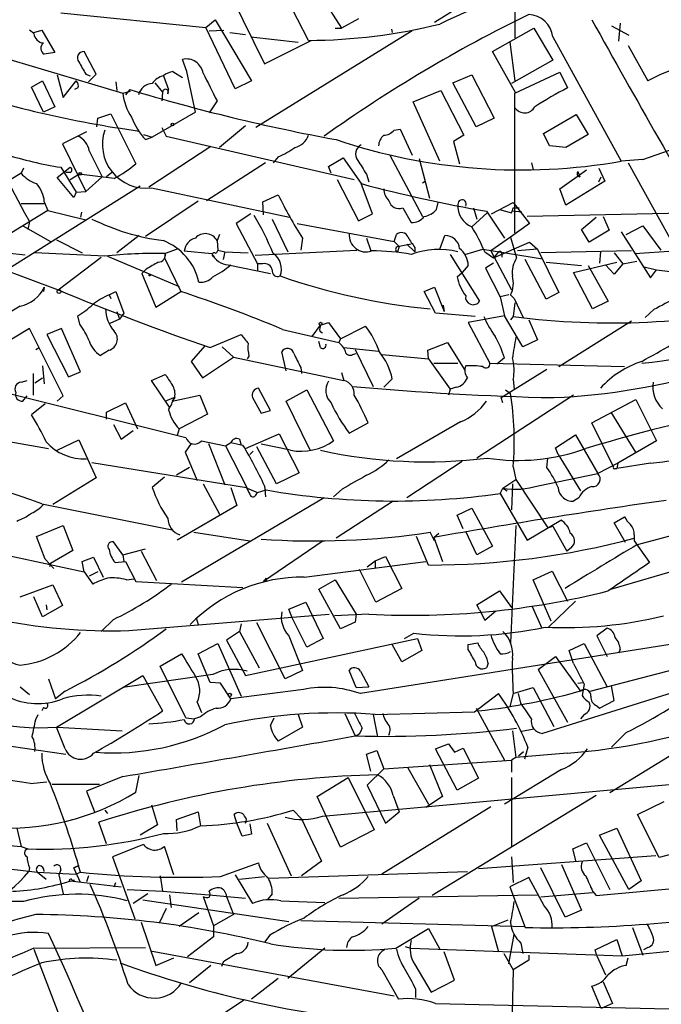
# Model space of a CAD drawing. Extents: x -482 to 377084, y 1345 to 378911.
# Drawn here: x 627 to 690, y 2635 to 2731 of the extents above; entities that cross this region are included whole.
import ezdxf

# ---------------------------------------------------------------- set-up
doc = ezdxf.new("R2010")
doc.units = 0
doc.header["$MEASUREMENT"] = 0
doc.layers.add('MAIN', color=5, linetype='CONTINUOUS')

msp = doc.modelspace()

# ---------------------------------------------------------------- linework, layer by layer
at = {"layer": 'MAIN'}
for p, q in [((675.894, 2744.3131), (675.9787, 2729.4965)), ((668.1047, 2731.0205), (675.64, 2735.7618)), ((647.8693, 2734.1531), (651.4253, 2726.9565)), ((656.6747, 2734.0685), (658.9607, 2730.4278)), ((655.7433, 2729.2425), (653.3727, 2733.8991)), ((631.444, 2731.9518), (645.668, 2730.5125)), ((645.668, 2730.5125), (646.5993, 2731.2745)), ((646.5993, 2731.2745), (650.1553, 2725.2631)), ((660.654, 2731.3591), (658.9607, 2730.4278)), ((628.8193, 2729.9198), (628.396, 2730.2585)), ((628.8193, 2730.0045), (629.5813, 2730.2585)), ((629.5813, 2730.2585), (630.8513, 2728.0571)), ((648.5467, 2724.5011), (645.668, 2730.5125)), ((646.0067, 2730.1738), (647.446, 2730.2585)), ((665.9033, 2730.1738), (650.5787, 2720.6911)), ((658.368, 2730.4278), (658.9607, 2730.4278)), ((663.8713, 2730.3431), (663.956, 2730.0045)), ((673.7773, 2728.1418), (677.8413, 2730.4278)), ((677.8413, 2730.4278), (679.704, 2727.2951)), ((685.4613, 2730.6818), (687.1547, 2729.7505)), ((686.308, 2730.9358), (686.1387, 2729.1578)), ((648.0387, 2730.0045), (649.5627, 2729.8351)), ((650.0707, 2729.5811), (654.7273, 2729.0731)), ((651.4253, 2726.9565), (655.9973, 2729.2425)), ((679.704, 2729.5811), (686.3927, 2717.3891)), ((621.1993, 2728.9038), (637.54, 2724.0778)), ((634.9153, 2725.9405), (633.73, 2728.1418)), ((676.0633, 2724.0778), (673.7773, 2728.1418)), ((675.4707, 2729.0731), (675.9787, 2725.2631)), ((687.07, 2728.7345), (689.0173, 2725.2631)), ((630.8513, 2728.0571), (629.8353, 2727.8878)), ((643.8053, 2726.1945), (643.382, 2727.3798)), ((679.704, 2727.2951), (675.64, 2725.0091)), ((642.4507, 2726.1945), (643.382, 2725.6018)), ((644.652, 2722.2151), (643.8053, 2726.1945)), ((628.5653, 2724.6705), (629.666, 2725.2631)), ((629.666, 2725.2631), (630.8513, 2722.7231)), ((631.1053, 2725.8558), (631.698, 2723.6545)), ((631.698, 2723.6545), (632.968, 2725.2631)), ((633.8993, 2725.9405), (634.3227, 2725.7711)), ((634.1533, 2725.1785), (634.9153, 2725.9405)), ((641.5193, 2725.7711), (642.0273, 2724.4165)), ((650.1553, 2725.2631), (648.5467, 2724.5011)), ((669.8827, 2725.0938), (671.7453, 2725.8558)), ((671.7453, 2725.8558), (673.9467, 2721.6225)), ((675.9787, 2724.0778), (680.3813, 2726.1098)), ((680.3813, 2726.1098), (681.1433, 2724.5858)), ((629.7507, 2722.2151), (628.5653, 2724.6705)), ((633.1373, 2724.5858), (632.7987, 2724.4165)), ((636.8627, 2725.1785), (636.9473, 2724.3318)), ((638.2173, 2724.4165), (637.794, 2723.9085)), ((640.6727, 2725.0938), (641.4347, 2724.1625)), ((641.9427, 2723.9931), (642.0273, 2724.4165)), ((665.988, 2723.2311), (668.6973, 2724.3318)), ((668.6973, 2724.3318), (670.9833, 2719.9291)), ((672.1687, 2720.7758), (669.8827, 2725.0938)), ((637.54, 2724.0778), (638.302, 2724.2471)), ((641.4347, 2724.1625), (641.35, 2723.3158)), ((641.4347, 2724.1625), (641.35, 2723.3158)), ((646.7687, 2723.3158), (646.0067, 2722.1305)), ((675.9787, 2710.3618), (675.9787, 2724.0778)), ((630.8513, 2722.7231), (629.7507, 2722.2151)), ((668.6127, 2717.3891), (665.988, 2723.2311)), ((635, 2720.7758), (635.0847, 2721.6225)), ((635.0847, 2721.6225), (636.3547, 2722.0458)), ((636.3547, 2722.0458), (638.81, 2717.1351)), ((644.652, 2722.2151), (640.4187, 2719.7598)), ((673.9467, 2721.6225), (672.1687, 2720.7758)), ((678.7727, 2720.0985), (681.99, 2721.9611)), ((681.99, 2721.9611), (683.1753, 2720.0138)), ((641.35, 2720.6911), (641.7733, 2719.8445)), ((649.5627, 2720.8605), (647.0227, 2718.7438)), ((664.1253, 2720.4371), (664.718, 2720.5218)), ((664.718, 2720.5218), (665.9033, 2717.9818)), ((633.984, 2720.2678), (631.6133, 2719.0825)), ((639.572, 2720.0138), (640.4187, 2719.7598)), ((639.7413, 2719.5058), (640.4187, 2719.7598)), ((641.7733, 2719.8445), (660.2307, 2715.6111)), ((670.9833, 2719.9291), (669.9673, 2719.3365)), ((679.3653, 2718.9131), (678.7727, 2720.0985)), ((683.1753, 2720.0138), (680.974, 2718.7438)), ((631.6133, 2719.0825), (633.8993, 2714.4258)), ((646.176, 2718.8285), (640.08, 2714.8491)), ((669.9673, 2719.3365), (670.56, 2717.1351)), ((680.974, 2718.7438), (679.3653, 2718.9131)), ((634.238, 2718.4051), (635.508, 2715.8651)), ((652.78, 2717.8125), (652.272, 2717.2198)), ((657.6907, 2716.8811), (659.13, 2717.7278)), ((659.13, 2717.7278), (660.908, 2715.1878)), ((663.702, 2717.9818), (666.9193, 2711.9705)), ((666.5807, 2717.6431), (667.5967, 2713.7485)), ((688.5093, 2717.5585), (686.3927, 2717.3891)), ((627.8033, 2716.7118), (627.5493, 2716.2038)), ((631.1053, 2715.7805), (632.3753, 2716.7965)), ((631.444, 2716.7965), (632.968, 2714.3411)), ((651.51, 2717.2198), (645.7527, 2713.4945)), ((657.9447, 2716.2038), (657.6907, 2716.8811)), ((677.5873, 2717.2198), (677.7567, 2716.5425)), ((680.3813, 2714.6798), (683.006, 2716.5425)), ((684.1913, 2716.7118), (684.784, 2715.4418)), ((687.07, 2717.2198), (693.3353, 2705.8745)), ((627.5493, 2716.2038), (621.3687, 2712.3938)), ((632.714, 2713.8331), (631.1053, 2715.7805)), ((632.3753, 2716.2885), (631.952, 2716.2885)), ((632.3753, 2715.6111), (633.222, 2716.1191)), ((636.6933, 2715.6958), (633.222, 2716.1191)), ((635.508, 2715.8651), (633.8993, 2714.4258)), ((636.4393, 2716.2885), (635.9313, 2715.8651)), ((658.5373, 2715.6111), (660.654, 2711.5471)), ((661.416, 2716.1191), (661.67, 2715.3571)), ((682.1593, 2716.3731), (682.3287, 2715.8651)), ((684.1913, 2715.3571), (684.4453, 2715.8651)), ((639.2333, 2714.9338), (625.7713, 2706.4671)), ((626.2793, 2715.3571), (627.888, 2712.3091)), ((640.334, 2714.7645), (653.8807, 2711.8858)), ((662.0087, 2712.2245), (660.908, 2715.1878)), ((666.9193, 2715.2725), (667.1733, 2715.4418)), ((680.974, 2713.0711), (680.3813, 2714.6798)), ((684.784, 2715.4418), (680.974, 2713.0711)), ((632.968, 2714.3411), (632.714, 2713.8331)), ((632.968, 2714.3411), (633.8993, 2714.4258)), ((651.256, 2713.4098), (652.78, 2714.0871)), ((627.5493, 2713.2405), (629.8353, 2713.2405)), ((629.8353, 2713.4098), (630.174, 2712.5631)), ((639.7413, 2710.0231), (644.906, 2713.4945)), ((651.3407, 2712.1398), (651.256, 2713.4098)), ((664.972, 2712.8171), (665.8187, 2711.3778)), ((668.274, 2712.6478), (668.4433, 2713.3251)), ((671.9147, 2712.8171), (672.2533, 2711.7165)), ((673.6927, 2712.2245), (675.8093, 2713.3251)), ((675.8093, 2713.3251), (677.418, 2711.2931)), ((675.8093, 2712.8171), (676.402, 2712.8171)), ((630.174, 2712.5631), (625.7713, 2709.8538)), ((627.888, 2712.3091), (628.396, 2711.4625)), ((630.174, 2712.5631), (633.8993, 2711.6318)), ((633.476, 2712.3938), (633.3913, 2711.8858)), ((650.0707, 2712.2245), (648.6313, 2711.2931)), ((652.1873, 2711.7165), (653.7113, 2708.4991)), ((660.654, 2711.5471), (662.0087, 2712.2245)), ((673.2693, 2712.3091), (671.7453, 2710.9545)), ((673.1847, 2712.4785), (674.9627, 2709.8538)), ((674.4547, 2712.6478), (675.64, 2712.3091)), ((676.656, 2712.3938), (675.7247, 2712.4785)), ((692.7427, 2712.3091), (677.164, 2711.9705)), ((682.498, 2710.7005), (683.9373, 2711.8858)), ((684.6147, 2711.9705), (685.2073, 2710.6158)), ((627.7187, 2711.0391), (630.428, 2709.5151)), ((628.396, 2711.4625), (628.2267, 2710.7005)), ((648.6313, 2711.2931), (650.748, 2707.3138)), ((654.6427, 2711.2931), (664.1253, 2709.5151)), ((677.418, 2711.2931), (675.5553, 2709.9385)), ((686.9007, 2710.1925), (688.5093, 2711.0391)), ((688.5093, 2711.0391), (690.2873, 2708.6685)), ((639.1487, 2710.1078), (636.9473, 2708.4145)), ((647.0227, 2710.1925), (646.7687, 2709.5998)), ((655.1507, 2709.8538), (654.9813, 2708.6685)), ((661.416, 2709.8538), (661.8393, 2708.5838)), ((664.1253, 2709.5151), (664.3793, 2710.1925)), ((668.6127, 2708.7531), (669.1207, 2710.1078)), ((675.5553, 2709.9385), (673.608, 2708.5838)), ((675.5553, 2709.9385), (676.148, 2707.9065)), ((683.26, 2709.4305), (682.498, 2710.7005)), ((685.2073, 2710.6158), (683.26, 2709.4305)), ((686.3927, 2710.4465), (689.2713, 2705.9591)), ((631.0207, 2709.6845), (633.5607, 2708.4145)), ((646.7687, 2709.5998), (646.8533, 2708.6685)), ((664.1253, 2709.5151), (664.6333, 2709.0071)), ((664.6333, 2709.0071), (664.464, 2708.4991)), ((665.8187, 2709.2611), (664.6333, 2709.0071)), ((665.3953, 2709.2611), (666.1573, 2708.4991)), ((666.1573, 2708.9225), (666.1573, 2708.4991)), ((673.862, 2707.9065), (677.418, 2709.4305)), ((677.418, 2709.4305), (678.18, 2708.7531)), ((635.762, 2708.0758), (628.904, 2708.4145)), ((631.19, 2704.7738), (635.4233, 2707.9911)), ((636.016, 2708.0758), (643.0433, 2705.1125)), ((641.6887, 2708.3298), (641.604, 2707.9065)), ((641.604, 2707.9065), (643.2127, 2704.6045)), ((642.874, 2708.7531), (641.6887, 2708.3298)), ((643.5513, 2708.5838), (646.2607, 2708.3298)), ((646.8533, 2708.6685), (646.684, 2708.3298)), ((646.8533, 2708.6685), (647.5307, 2708.4991)), ((647.5307, 2708.4991), (647.3613, 2707.7371)), ((647.5307, 2708.4991), (649.8167, 2708.4145)), ((650.494, 2708.1605), (660.4847, 2708.6685)), ((669.6287, 2708.2451), (672.5073, 2703.6731)), ((671.068, 2708.2451), (672.846, 2708.7531)), ((672.846, 2708.7531), (678.688, 2707.8218)), ((673.0153, 2708.4991), (673.862, 2707.9065)), ((673.608, 2708.5838), (675.64, 2704.7738)), ((674.37, 2708.4991), (673.862, 2707.9065)), ((674.7087, 2708.3298), (674.7087, 2707.9911)), ((678.18, 2708.7531), (676.2327, 2708.5838)), ((678.18, 2708.7531), (680.2967, 2704.5198)), ((687.4087, 2708.5838), (678.5187, 2708.4145)), ((684.3607, 2708.4991), (684.276, 2707.3985)), ((685.7153, 2708.4145), (686.562, 2707.3138)), ((687.7473, 2708.3298), (691.5573, 2708.5838)), ((622.9773, 2707.8218), (631.19, 2704.7738)), ((647.8693, 2707.2291), (652.018, 2706.3825)), ((650.748, 2707.3138), (650.748, 2706.6365)), ((651.256, 2707.3138), (650.748, 2707.3138)), ((671.4067, 2707.1445), (670.814, 2706.4671)), ((673.862, 2707.3985), (673.1, 2706.8905)), ((673.1, 2706.8905), (674.5393, 2704.0965)), ((679.0267, 2703.8425), (676.9947, 2707.7371)), ((679.0267, 2707.4831), (682.498, 2707.1445)), ((681.736, 2706.4671), (685.9693, 2707.4831)), ((683.1753, 2707.1445), (685.1227, 2703.6731)), ((685.7153, 2706.2978), (684.8687, 2707.2291)), ((686.562, 2707.3138), (685.7153, 2706.2978)), ((686.562, 2707.3138), (687.9167, 2707.5678)), ((688.5093, 2707.0598), (689.864, 2706.7211)), ((639.826, 2706.8058), (639.4027, 2706.3825)), ((639.4027, 2706.3825), (640.7573, 2703.0805)), ((670.306, 2706.0438), (670.814, 2706.4671)), ((683.5987, 2702.9111), (681.736, 2706.4671)), ((689.2713, 2705.9591), (689.864, 2706.7211)), ((689.864, 2706.7211), (692.8273, 2706.3825)), ((629.8353, 2705.0278), (629.7507, 2704.6045)), ((667.0887, 2704.6045), (668.1047, 2705.0278)), ((668.1047, 2705.0278), (669.036, 2702.6571)), ((636.1853, 2704.2658), (636.8627, 2704.6045)), ((636.1853, 2704.2658), (636.3547, 2703.9271)), ((636.8627, 2704.6045), (637.6247, 2702.4878)), ((640.7573, 2703.0805), (643.2127, 2704.6045)), ((668.1893, 2702.4878), (667.0887, 2704.6045)), ((675.386, 2704.2658), (674.5393, 2704.0965)), ((674.5393, 2704.0965), (674.9627, 2702.2338)), ((675.5553, 2704.2658), (675.894, 2703.9271)), ((680.2967, 2704.5198), (679.0267, 2703.8425)), ((627.4647, 2703.1651), (615.6113, 2696.1378)), ((668.9513, 2703.2498), (669.036, 2702.6571)), ((675.9787, 2703.5038), (675.8093, 2702.1491)), ((675.894, 2703.9271), (676.8253, 2701.9798)), ((685.1227, 2703.6731), (683.5987, 2702.9111)), ((633.3067, 2701.3871), (633.1373, 2702.2338)), ((636.9473, 2702.6571), (637.2013, 2701.8951)), ((637.6247, 2702.4878), (637.2013, 2701.8951)), ((672.084, 2702.1491), (668.1893, 2702.4878)), ((674.9627, 2702.2338), (671.4067, 2701.5565)), ((676.7407, 2699.1858), (674.9627, 2702.2338)), ((675.8093, 2702.1491), (675.5553, 2701.8105)), ((689.61, 2702.8265), (688.7633, 2702.0645)), ((637.2013, 2701.8951), (636.27, 2701.4718)), ((656.082, 2700.2018), (656.9287, 2701.3025)), ((656.9287, 2701.3025), (657.6907, 2701.5565)), ((657.6907, 2701.5565), (658.876, 2699.9478)), ((658.876, 2699.9478), (661.3313, 2701.2178)), ((671.4067, 2701.5565), (673.5233, 2697.5771)), ((677.3333, 2701.8105), (678.18, 2699.8631)), ((680.2967, 2697.2385), (687.4087, 2701.7258)), ((628.396, 2700.9638), (620.4373, 2696.2225)), ((631.698, 2694.3598), (628.396, 2700.9638)), ((631.5287, 2700.9638), (630.0893, 2700.3711)), ((630.0893, 2700.3711), (632.206, 2696.2225)), ((633.3913, 2696.7305), (631.5287, 2700.9638)), ((646.0913, 2699.1011), (649.1393, 2700.3711)), ((653.2033, 2700.8791), (658.7067, 2699.6091)), ((656.844, 2700.7098), (657.098, 2700.5405)), ((645.5833, 2699.2705), (644.2287, 2697.7465)), ((647.2767, 2699.1858), (648.3773, 2698.1698)), ((656.9287, 2699.1011), (656.7593, 2699.6938)), ((658.876, 2699.9478), (658.7067, 2699.6091)), ((667.4273, 2698.8471), (669.3747, 2699.6091)), ((669.3747, 2699.6091), (671.068, 2696.8998)), ((678.18, 2699.8631), (676.7407, 2699.1858)), ((628.9887, 2698.9318), (629.3273, 2699.1011)), ((636.1853, 2698.8471), (635.3387, 2698.3391)), ((645.3293, 2696.1378), (648.3773, 2698.1698)), ((648.3773, 2698.1698), (659.2147, 2695.8838)), ((649.9013, 2698.2545), (649.732, 2698.0005)), ((653.542, 2696.8151), (653.1187, 2698.6778)), ((659.2147, 2699.1011), (662.6013, 2698.7625)), ((660.0613, 2698.4238), (660.4, 2698.5085)), ((660.3153, 2698.9318), (662.0933, 2695.2911)), ((662.94, 2698.4238), (667.512, 2698.0005)), ((667.512, 2698.0005), (667.4273, 2698.8471)), ((629.666, 2697.3231), (629.8353, 2695.5451)), ((644.2287, 2697.7465), (645.3293, 2696.1378)), ((667.512, 2698.0005), (669.6287, 2695.0371)), ((668.02, 2697.5771), (670.3907, 2697.5771)), ((673.5233, 2697.5771), (686.7313, 2697.2385)), ((674.9627, 2698.0851), (674.2007, 2697.4925)), ((628.7347, 2696.5611), (628.7347, 2694.4445)), ((632.206, 2696.2225), (633.3913, 2696.7305)), ((640.334, 2695.8838), (641.6887, 2696.4765)), ((654.9813, 2697.1538), (655.066, 2696.5611)), ((658.9607, 2696.6458), (659.2147, 2695.8838)), ((674.624, 2694.1905), (679.1113, 2696.9845)), ((621.284, 2695.8838), (643.7207, 2690.2958)), ((627.5493, 2695.7145), (628.142, 2695.8838)), ((628.904, 2695.6298), (629.666, 2696.1378)), ((642.112, 2693.2591), (640.334, 2695.8838)), ((663.956, 2696.0531), (663.1093, 2695.2065)), ((675.8093, 2695.9685), (675.894, 2695.0371)), ((627.7187, 2693.8518), (628.142, 2694.3598)), ((631.1053, 2693.8518), (631.698, 2694.3598)), ((642.366, 2693.8518), (645.0753, 2694.4445)), ((645.0753, 2694.4445), (645.8373, 2692.5818)), ((652.018, 2692.9205), (650.8327, 2695.1218)), ((653.542, 2693.8518), (655.574, 2694.9525)), ((655.574, 2694.9525), (658.1987, 2689.9571)), ((669.6287, 2695.0371), (669.4593, 2694.4445)), ((670.2213, 2695.2065), (669.6287, 2695.0371)), ((681.736, 2694.4445), (672.2533, 2688.2638)), ((675.0473, 2694.9525), (675.5553, 2694.6138)), ((629.92, 2693.5978), (628.5653, 2692.4971)), ((635.9313, 2692.7511), (637.794, 2693.6825)), ((637.794, 2693.6825), (638.9793, 2691.1425)), ((641.6887, 2693.8518), (642.5353, 2694.1905)), ((642.62, 2694.1905), (642.366, 2693.8518)), ((650.24, 2694.1905), (651.0867, 2692.6665)), ((655.9127, 2689.0258), (653.542, 2693.8518)), ((674.7933, 2693.6825), (674.624, 2694.1905)), ((683.514, 2691.7351), (687.832, 2694.0211)), ((687.832, 2694.0211), (689.864, 2689.9571)), ((635.9313, 2692.0738), (635.9313, 2692.7511)), ((645.8373, 2692.5818), (643.0433, 2691.1425)), ((651.0867, 2692.6665), (652.018, 2692.9205)), ((685.3767, 2692.7511), (687.832, 2688.7718)), ((616.712, 2691.5658), (630.2587, 2689.1951)), ((636.6087, 2691.5658), (637.3707, 2690.1265)), ((659.7227, 2690.7191), (661.5853, 2691.7351)), ((670.6447, 2691.8198), (664.3793, 2688.1791)), ((685.6307, 2687.4171), (683.514, 2691.7351)), ((637.3707, 2690.1265), (638.556, 2690.9731)), ((643.0433, 2691.1425), (642.874, 2690.4651)), ((649.5627, 2689.1951), (652.8647, 2690.6345)), ((652.8647, 2690.6345), (654.812, 2686.8245)), ((679.958, 2689.2798), (681.9053, 2690.5498)), ((681.9053, 2690.5498), (684.1067, 2686.7398)), ((631.1053, 2689.0258), (633.222, 2690.0418)), ((633.222, 2690.0418), (634.9153, 2686.3165)), ((644.2287, 2689.7031), (643.636, 2688.8565)), ((645.2447, 2689.9571), (647.6153, 2689.4491)), ((645.922, 2689.7031), (647.5307, 2685.6391)), ((647.6153, 2689.4491), (648.1233, 2689.7878)), ((648.1233, 2689.7878), (649.3087, 2689.5338)), ((648.97, 2690.1265), (649.1393, 2689.5338)), ((653.9653, 2689.0258), (651.0867, 2689.6185)), ((689.864, 2689.9571), (686.054, 2687.7558)), ((643.636, 2688.8565), (644.8213, 2686.0625)), ((647.6153, 2689.4491), (649.732, 2685.3005)), ((650.3247, 2688.9411), (649.986, 2688.6025)), ((652.6107, 2685.7238), (650.6633, 2689.3645)), ((680.212, 2688.6025), (679.958, 2689.2798)), ((680.212, 2688.6025), (682.4133, 2685.0465)), ((634.492, 2687.8405), (649.6473, 2685.3851)), ((670.814, 2687.9251), (665.3953, 2684.3691)), ((679.1113, 2687.3325), (679.196, 2688.2638)), ((686.054, 2687.7558), (684.1067, 2686.7398)), ((686.054, 2687.7558), (685.9693, 2687.2478)), ((689.2713, 2687.7558), (685.9693, 2687.2478)), ((644.0593, 2687.3325), (642.7893, 2686.5705)), ((654.812, 2686.8245), (652.6107, 2685.7238)), ((675.8093, 2687.4171), (676.0633, 2686.1471)), ((678.2647, 2685.5545), (684.1067, 2686.7398)), ((685.8, 2687.2478), (685.9693, 2687.2478)), ((634.9153, 2686.3165), (630.682, 2683.6918)), ((641.604, 2686.4011), (640.4187, 2685.3851)), ((645.414, 2685.7238), (647.0227, 2682.7605)), ((674.7933, 2685.3005), (676.0633, 2686.1471)), ((675.7247, 2685.7238), (675.64, 2683.1838)), ((676.0633, 2686.1471), (679.196, 2681.4058)), ((648.1233, 2685.3851), (648.716, 2683.6071)), ((649.732, 2685.3005), (650.748, 2684.8771)), ((650.5787, 2684.6231), (650.748, 2684.8771)), ((650.748, 2684.8771), (651.5947, 2685.1311)), ((651.4253, 2685.5545), (651.51, 2684.4538)), ((659.0453, 2685.2158), (658.1987, 2684.4538)), ((674.5393, 2684.7925), (674.7933, 2685.3005)), ((674.5393, 2684.7925), (677.164, 2680.2205)), ((674.7933, 2685.3005), (675.2167, 2685.0465)), ((629.5813, 2683.7765), (642.366, 2681.2365)), ((657.2673, 2684.3691), (643.2973, 2676.0718)), ((664.0407, 2684.0305), (658.4527, 2680.3898)), ((682.244, 2684.3691), (681.736, 2684.0305)), ((648.716, 2683.6071), (642.874, 2680.2205)), ((670.306, 2682.6758), (671.7453, 2683.3531)), ((671.7453, 2683.3531), (673.7773, 2679.6278)), ((670.8987, 2681.3211), (670.306, 2682.6758)), ((677.164, 2680.2205), (680.466, 2682.1678)), ((685.7153, 2681.9138), (686.7313, 2682.5065)), ((686.816, 2679.9665), (685.7153, 2681.9138)), ((615.5267, 2681.0671), (633.73, 2677.0878)), ((629.0733, 2680.5591), (631.698, 2681.6598)), ((631.698, 2681.6598), (632.6293, 2679.2045)), ((644.4827, 2680.9825), (649.986, 2680.1358)), ((668.1047, 2680.1358), (667.6813, 2680.9825)), ((668.02, 2680.4745), (668.528, 2680.8978)), ((672.2533, 2678.7811), (671.1527, 2681.0671)), ((676.0633, 2681.6598), (675.5553, 2670.1451)), ((679.196, 2681.4058), (679.704, 2681.5751)), ((679.704, 2681.5751), (681.0587, 2679.1198)), ((688.0013, 2679.7971), (692.7427, 2681.0671)), ((629.92, 2678.3578), (629.0733, 2680.5591)), ((637.54, 2678.7811), (636.6087, 2680.0511)), ((657.1827, 2680.1358), (651.3407, 2676.1565)), ((667.512, 2677.7651), (666.3267, 2680.5591)), ((668.02, 2680.4745), (668.8667, 2678.1038)), ((685.3767, 2675.3945), (702.056, 2680.3051)), ((687.6627, 2680.7285), (687.6627, 2680.1358)), ((687.6627, 2680.1358), (689.1867, 2678.0191)), ((632.6293, 2679.2045), (630.428, 2677.9345)), ((637.54, 2678.7811), (639.7413, 2679.3738)), ((639.318, 2679.1198), (640.842, 2676.2411)), ((673.7773, 2679.6278), (672.2533, 2678.7811)), ((681.482, 2679.4585), (681.0587, 2679.1198)), ((629.92, 2678.3578), (630.7667, 2677.4265)), ((630.428, 2677.9345), (630.3433, 2677.5958)), ((633.5607, 2678.1038), (634.6613, 2678.5271)), ((633.73, 2677.0878), (633.5607, 2678.1038)), ((634.6613, 2678.5271), (635.5927, 2676.5798)), ((636.778, 2678.0191), (637.794, 2678.1038)), ((637.54, 2678.7811), (637.6247, 2678.1038)), ((637.794, 2678.1038), (638.81, 2676.1565)), ((655.32, 2676.5798), (667.258, 2678.1038)), ((661.5007, 2677.5958), (662.2627, 2678.1885)), ((662.2627, 2678.1885), (663.2787, 2678.6118)), ((662.2627, 2678.1885), (662.2627, 2677.5111)), ((663.2787, 2678.6118), (664.8873, 2675.4791)), ((633.73, 2677.0878), (634.5767, 2675.9025)), ((635.0847, 2677.0878), (634.238, 2676.6645)), ((662.3473, 2674.1245), (660.7387, 2677.3418)), ((677.7567, 2676.3258), (679.6193, 2677.1725)), ((679.6193, 2677.1725), (681.1433, 2674.2091)), ((637.8787, 2676.3258), (638.6407, 2676.4105)), ((638.81, 2676.1565), (649.3087, 2675.5638)), ((651.5947, 2676.4951), (651.3407, 2676.1565)), ((651.5947, 2676.1565), (651.3407, 2676.1565)), ((656.7593, 2675.3945), (658.368, 2676.3258)), ((658.368, 2676.3258), (660.4, 2672.9391)), ((679.5347, 2672.2618), (677.7567, 2676.3258)), ((627.4647, 2674.6325), (630.682, 2675.8178)), ((630.682, 2675.8178), (631.6133, 2673.7858)), ((658.876, 2671.4998), (656.7593, 2675.3945)), ((664.8873, 2675.4791), (662.3473, 2674.1245)), ((672.2533, 2673.8705), (674.4547, 2675.2251)), ((674.4547, 2675.2251), (675.64, 2673.6165)), ((629.666, 2672.6851), (628.8193, 2674.6325)), ((653.796, 2673.4471), (655.4893, 2674.1245)), ((655.4893, 2674.1245), (657.1827, 2670.5685)), ((681.9053, 2674.2091), (679.2807, 2671.6691)), ((631.6133, 2673.7858), (629.666, 2672.6851)), ((630.0047, 2673.8705), (630.0893, 2673.3625)), ((654.1347, 2672.6005), (653.796, 2673.4471)), ((672.5073, 2673.3625), (672.2533, 2673.8705)), ((672.5073, 2673.3625), (673.0153, 2672.3465)), ((673.0153, 2672.3465), (674.116, 2673.2778)), ((677.672, 2673.7011), (678.6033, 2671.5845)), ((636.6087, 2672.4311), (635.4233, 2671.2458)), ((638.1327, 2671.3305), (657.7753, 2672.9391)), ((644.7367, 2672.6005), (644.906, 2671.9231)), ((653.4573, 2666.5891), (650.6633, 2672.0925)), ((655.574, 2669.7218), (654.1347, 2672.6005)), ((661.67, 2672.9391), (658.2833, 2672.7698)), ((660.3153, 2672.1771), (658.876, 2671.4998)), ((660.4, 2672.9391), (660.3153, 2672.1771)), ((648.97, 2671.2458), (647.7, 2670.3991)), ((649.1393, 2672.0078), (648.97, 2671.2458)), ((648.97, 2671.2458), (650.9173, 2667.6898)), ((685.038, 2671.5845), (684.022, 2670.8225)), ((647.7, 2670.3991), (649.5627, 2666.9278)), ((649.5627, 2666.9278), (666.4113, 2670.5685)), ((653.796, 2670.8225), (655.1507, 2667.4358)), ((657.1827, 2670.5685), (655.574, 2669.7218)), ((665.1413, 2670.5685), (666.0727, 2671.0765)), ((666.4113, 2670.5685), (666.8347, 2669.3831)), ((683.3447, 2665.4038), (701.9713, 2670.2298)), ((684.022, 2670.8225), (685.038, 2668.7905)), ((644.906, 2669.0445), (646.8533, 2670.0605)), ((646.8533, 2670.0605), (649.1393, 2664.8958)), ((691.8113, 2670.0605), (660.8233, 2665.1498)), ((664.8873, 2668.2825), (663.956, 2669.9758)), ((666.8347, 2669.3831), (664.8873, 2668.2825)), ((671.4067, 2669.9758), (672.338, 2670.1451)), ((671.4067, 2669.4678), (671.4067, 2669.9758)), ((681.3127, 2669.3831), (682.752, 2670.0605)), ((681.736, 2668.1131), (681.3127, 2669.3831)), ((682.752, 2670.0605), (685.038, 2665.8271)), ((686.308, 2669.4678), (686.1387, 2669.1291)), ((641.1807, 2667.8591), (643.2973, 2669.0445)), ((646.0913, 2666.2505), (644.906, 2669.0445)), ((678.2647, 2667.5205), (679.958, 2668.7905)), ((679.958, 2668.7905), (682.4133, 2665.4038)), ((643.7207, 2662.7791), (641.1807, 2667.8591)), ((655.1507, 2667.4358), (653.4573, 2666.5891)), ((660.4, 2665.7425), (659.7227, 2667.4358)), ((660.8233, 2667.3511), (661.67, 2665.8271)), ((673.354, 2668.1131), (673.1847, 2667.6898)), ((678.2647, 2667.5205), (681.1433, 2662.3558)), ((698.0767, 2667.3511), (678.688, 2661.2551)), ((630.2587, 2666.5891), (630.936, 2664.6418)), ((631.0207, 2661.8478), (639.4873, 2666.9278)), ((646.3453, 2667.0125), (637.54, 2665.7425)), ((639.4873, 2666.9278), (641.4347, 2663.4565)), ((627.4647, 2665.8271), (628.396, 2665.0651)), ((631.8673, 2665.4038), (630.936, 2664.6418)), ((647.1073, 2666.1658), (646.0913, 2666.2505)), ((648.1233, 2664.6418), (647.1073, 2666.1658)), ((655.2353, 2665.5731), (648.1233, 2664.6418)), ((660.4, 2665.7425), (661.67, 2665.8271)), ((675.8093, 2665.1498), (677.7567, 2665.7425)), ((677.7567, 2665.7425), (679.7887, 2661.9325)), ((682.1593, 2666.1658), (682.6673, 2666.2505)), ((682.752, 2666.0811), (682.5827, 2664.9805)), ((685.7153, 2664.4725), (685.4613, 2665.9118)), ((671.9993, 2663.3718), (674.37, 2665.1498)), ((675.8093, 2665.1498), (675.4707, 2663.8798)), ((676.5713, 2664.2185), (676.3173, 2665.1498)), ((684.276, 2663.7105), (685.7153, 2664.4725)), ((629.7507, 2663.7951), (629.5813, 2663.4565)), ((644.8213, 2664.3031), (645.2447, 2663.2871)), ((672.1687, 2663.7105), (674.9627, 2658.6305)), ((684.022, 2663.9645), (684.276, 2663.7105)), ((628.9887, 2662.6098), (629.2427, 2663.1178)), ((643.7207, 2662.7791), (644.5673, 2662.6945)), ((645.16, 2662.8638), (644.5673, 2662.6945)), ((652.018, 2662.0171), (652.3567, 2662.7791)), ((654.7273, 2663.1178), (655.1507, 2661.8478)), ((659.2993, 2663.2025), (660.3153, 2661.0011)), ((662.0933, 2663.1178), (662.5167, 2660.9165)), ((662.2627, 2663.1178), (671.9993, 2663.3718)), ((682.752, 2663.1178), (682.4133, 2662.6945)), ((631.8673, 2659.7311), (631.0207, 2661.8478)), ((631.1053, 2661.8478), (637.4553, 2661.5091)), ((655.1507, 2661.8478), (652.78, 2660.4931)), ((675.7247, 2661.5091), (676.0633, 2658.8845)), ((677.8413, 2661.6785), (676.656, 2661.4245)), ((686.9007, 2661.3398), (685.4613, 2659.9005)), ((623.7393, 2660.4085), (631.952, 2659.2231)), ((661.416, 2659.2231), (662.432, 2659.5618)), ((662.432, 2659.5618), (663.1093, 2657.7838)), ((668.1893, 2659.7311), (669.4593, 2660.2391)), ((670.306, 2655.6671), (668.1893, 2659.7311)), ((669.4593, 2660.2391), (670.052, 2659.3925)), ((670.052, 2659.3925), (670.8987, 2659.8158)), ((670.8987, 2659.8158), (672.4227, 2656.8525)), ((677.2487, 2659.9005), (676.91, 2658.7151)), ((692.7427, 2659.9851), (685.292, 2655.4131)), ((661.8393, 2657.5298), (661.416, 2659.2231)), ((663.1093, 2657.7838), (675.64, 2658.6305)), ((676.0633, 2658.8845), (675.64, 2658.6305)), ((675.64, 2658.6305), (675.64, 2657.4451)), ((681.1433, 2659.3078), (676.0633, 2658.8845)), ((676.3173, 2659.0538), (676.8253, 2659.4771)), ((663.1093, 2657.7838), (661.5007, 2656.1751)), ((665.48, 2657.8685), (667.512, 2654.3125)), ((667.5967, 2658.2071), (668.8667, 2655.0745)), ((680.5507, 2657.6991), (674.9627, 2654.3125)), ((637.54, 2657.0218), (633.984, 2655.5825)), ((638.81, 2655.4978), (639.1487, 2657.1065)), ((656.59, 2655.0745), (659.638, 2656.9371)), ((657.098, 2653.1271), (705.1887, 2657.5298)), ((659.638, 2656.9371), (662.178, 2651.7725)), ((672.4227, 2656.8525), (670.306, 2655.6671)), ((675.64, 2656.9371), (675.64, 2650.0791)), ((628.4807, 2656.3445), (630.0893, 2656.5138)), ((630.5973, 2656.2598), (635.254, 2656.2598)), ((661.5007, 2656.1751), (663.2787, 2652.4498)), ((633.984, 2655.5825), (634.746, 2653.5505)), ((658.876, 2650.0791), (656.59, 2655.0745)), ((664.0407, 2655.1591), (664.6333, 2653.5505)), ((668.8667, 2655.0745), (667.258, 2653.9738)), ((683.9373, 2655.1591), (667.8507, 2645.3378)), ((640.334, 2654.2278), (640.9267, 2652.2805)), ((673.608, 2654.0585), (662.94, 2647.4545)), ((688.0013, 2653.2965), (690.626, 2654.5665)), ((635.762, 2653.7198), (636.016, 2653.3811)), ((642.7893, 2652.7885), (644.906, 2653.5505)), ((642.874, 2651.6878), (642.7893, 2652.7885)), ((644.906, 2653.5505), (645.16, 2652.1958)), ((648.716, 2652.4498), (648.462, 2653.2965)), ((654.2193, 2653.7198), (655.066, 2652.8731)), ((655.066, 2652.8731), (657.0133, 2648.7245)), ((663.2787, 2652.4498), (664.6333, 2653.5505)), ((690.118, 2649.0631), (688.0013, 2653.2965)), ((627.126, 2651.9418), (627.5493, 2650.1638)), ((635.9313, 2650.4178), (635.1693, 2652.5345)), ((640.9267, 2652.2805), (639.2333, 2651.2645)), ((649.224, 2651.1798), (648.716, 2652.4498)), ((649.986, 2652.3651), (650.1553, 2651.3491)), ((651.6793, 2652.4498), (654.05, 2647.2851)), ((684.276, 2651.2645), (685.9693, 2651.9418)), ((685.9693, 2651.9418), (688.34, 2646.7771)), ((650.1553, 2651.3491), (649.224, 2651.1798)), ((662.178, 2651.7725), (658.876, 2650.0791)), ((687.1547, 2645.9305), (684.276, 2651.2645)), ((622.4693, 2650.5871), (627.5493, 2650.1638)), ((627.5493, 2650.1638), (628.2267, 2649.9098)), ((639.572, 2650.3331), (636.524, 2649.1478)), ((642.5353, 2647.3698), (641.604, 2650.1638)), ((681.6513, 2649.9098), (683.006, 2650.5025)), ((681.99, 2648.6398), (681.6513, 2649.9098)), ((683.006, 2650.5025), (685.292, 2645.9305)), ((636.524, 2649.1478), (638.7253, 2643.0518)), ((689.7793, 2649.2325), (672.4227, 2647.9625)), ((675.64, 2649.1478), (675.8093, 2646.6078)), ((691.7267, 2649.4865), (690.118, 2649.0631)), ((619.1673, 2648.8091), (629.158, 2647.6238)), ((628.396, 2648.0471), (628.3113, 2647.7085)), ((632.714, 2648.0471), (633.222, 2648.3011)), ((633.222, 2648.3011), (632.714, 2648.0471)), ((633.3913, 2646.6078), (632.714, 2648.0471)), ((647.1073, 2647.2005), (650.8327, 2648.5551)), ((657.0133, 2648.7245), (655.066, 2647.2851)), ((680.8893, 2643.2211), (678.5187, 2648.0471)), ((680.5507, 2648.3858), (682.498, 2643.8985)), ((629.158, 2647.6238), (632.8833, 2647.4545)), ((629.158, 2647.6238), (630.0047, 2646.9465)), ((631.444, 2647.8778), (631.2747, 2647.3698)), ((631.2747, 2647.3698), (631.698, 2645.5071)), ((632.8833, 2647.4545), (633.3913, 2647.6238)), ((634.1533, 2647.2851), (633.984, 2646.6925)), ((641.1807, 2647.2851), (641.4347, 2645.7611)), ((648.5467, 2647.3698), (650.24, 2644.5758)), ((648.97, 2646.9465), (651.4253, 2647.2005)), ((651.8487, 2647.0311), (671.322, 2647.7085)), ((677.3333, 2647.1158), (675.4707, 2646.1845)), ((678.8573, 2644.3218), (677.3333, 2647.1158)), ((632.3753, 2646.7771), (637.3707, 2646.1845)), ((632.5447, 2646.8618), (632.7987, 2646.8618)), ((636.6933, 2646.1845), (636.8627, 2646.6078)), ((675.4707, 2646.1845), (676.9947, 2642.2051)), ((683.9373, 2645.3378), (696.5527, 2646.5231)), ((688.34, 2646.7771), (687.1547, 2645.9305)), ((637.9633, 2645.9305), (641.4347, 2645.7611)), ((639.9953, 2645.5071), (638.556, 2644.5758)), ((641.4347, 2645.7611), (646.0067, 2645.4225)), ((642.112, 2645.4225), (642.2813, 2644.1525)), ((645.414, 2645.2531), (646.43, 2642.3745)), ((646.0067, 2645.4225), (649.5627, 2645.0838)), ((647.7, 2645.2531), (648.3773, 2643.4751)), ((652.1873, 2645.5071), (651.764, 2644.9991)), ((658.7067, 2645.0838), (678.18, 2645.4225)), ((666.5807, 2645.0838), (662.94, 2642.5438)), ((683.5987, 2645.5918), (678.5187, 2645.1685)), ((683.5987, 2645.7611), (683.9373, 2645.3378)), ((639.4873, 2644.9145), (653.796, 2642.7978)), ((653.034, 2644.8298), (657.352, 2644.6605)), ((641.7733, 2644.0678), (641.096, 2642.6285)), ((644.9907, 2643.6445), (643.0433, 2642.2898)), ((648.3773, 2643.4751), (646.43, 2642.3745)), ((682.498, 2643.8985), (680.8893, 2643.2211)), ((639.318, 2642.7131), (640.7573, 2638.4798)), ((646.43, 2642.3745), (646.43, 2641.2738)), ((654.9813, 2642.8825), (676.9947, 2642.2898)), ((673.6927, 2642.2898), (675.3013, 2642.9671)), ((673.6927, 2642.2898), (674.37, 2639.8345)), ((687.4933, 2642.2051), (688.5093, 2639.4958)), ((646.43, 2641.2738), (643.89, 2639.3265)), ((651.9333, 2641.4431), (651.4253, 2640.7658)), ((664.2947, 2640.1731), (667.512, 2642.1205)), ((667.512, 2642.1205), (668.6127, 2640.0885)), ((675.386, 2638.6491), (675.894, 2641.5278)), ((686.4773, 2639.4111), (705.104, 2641.2738)), ((628.8193, 2640.1731), (639.7413, 2640.2578)), ((665.226, 2640.3425), (665.734, 2640.1731)), ((676.5713, 2640.6811), (676.7407, 2639.6651)), ((683.8527, 2640.0038), (685.9693, 2641.0198)), ((685.9693, 2641.0198), (686.4773, 2639.4111)), ((689.0173, 2640.2578), (688.594, 2640.0038)), ((628.8193, 2640.0885), (631.19, 2633.8231)), ((640.2493, 2639.9191), (664.1253, 2635.5165)), ((640.7573, 2638.4798), (642.5353, 2639.2418)), ((657.352, 2640.1731), (653.7113, 2637.2098)), ((665.734, 2640.1731), (686.4773, 2639.4111)), ((670.052, 2637.0405), (669.036, 2639.8345)), ((674.878, 2639.6651), (675.8093, 2638.0565)), ((677.3333, 2639.4958), (677.3333, 2638.9878)), ((684.022, 2639.4111), (683.8527, 2640.0038)), ((684.022, 2639.4111), (684.8687, 2637.5485)), ((686.9007, 2638.4798), (687.07, 2639.2418)), ((646.176, 2638.4798), (644.0593, 2636.7865)), ((647.3613, 2638.8185), (647.192, 2638.3951)), ((666.1573, 2638.5645), (667.766, 2635.8551)), ((677.3333, 2638.9878), (675.8093, 2638.0565)), ((662.94, 2638.0565), (664.5487, 2635.1778)), ((675.8093, 2638.0565), (675.386, 2621.4618)), ((652.78, 2637.2098), (650.1553, 2635.1778)), ((667.766, 2635.8551), (670.052, 2637.0405)), ((684.4453, 2634.2465), (683.514, 2636.4478)), ((684.6147, 2636.8711), (685.546, 2634.7545)), ((666.242, 2636.1938), (666.242, 2635.3471)), ((649.478, 2635.0931), (645.3293, 2632.3838)), ((668.1893, 2634.7545), (693.7587, 2634.1618)), ((685.546, 2634.7545), (684.4453, 2634.2465))]:
    msp.add_line(p, q, dxfattribs=at)
for centre, radius in [((188300.5969, 190128.224), 188783.0575), ((642.4083, 2720.9875), 0.1338), ((633.349, 2716.1615), 0.1338), ((640.1646, 2706.2132), 0.0846), ((631.2746, 2704.6045), 0.1893), ((656.9286, 2701.4436), 0.1411), ((648.0245, 2665.0229), 0.1608)]:
    msp.add_circle(centre, radius, dxfattribs=at)
for centre, radius, start, end in [((697.2714, 2671.7845), 65.652, 103.611808, 115.882336), ((739.5589, 2604.3576), 141.8067, 116.027717, 125.472236), ((677.2345, 2729.2989), 2.4856, 6.519147, 87.72192), ((1582.1491, 3228.877), 1027.2065, 208.9746774, 210.4701725), ((655.4632, 2783.768), 54.5262, 270.294329, 283.95497), ((629.8353, 2730.0045), 1.0195, 184.765509, 265.240092), ((630.1432, 2728.4651), 0.6543, 126.866394, 241.926998), ((633.6876, 2727.528), 0.6153, 86.048407, 220.821491), ((643.7514, 2725.7326), 1.6881, 9.977898, 102.639986), ((929.8935, 2895.8626), 341.3006, 209.629767, 209.858944), ((642.9383, 2723.8858), 2.3596, 101.925675, 126.967509), ((656.9885, 2811.4457), 99.0372, 288.558474, 301.448922), ((695.932, 2713.3388), 13.7841, 105.55891, 120.108721), ((632.5448, 2724.7975), 0.6292, 340.338213, 47.731211), ((641.9212, 2724.0147), 1.8018, 102.888553, 146.502202), ((1323.4258, 3063.3502), 757.2901, 206.451309, 206.6804886), ((652.8313, 2821.7385), 102.3051, 251.289974, 262.314055), ((692.4821, 2903.8769), 187.4852, 253.175861, 259.542598), ((640.4893, 2723.5381), 1.4727, 92.747777, 165.432486), ((641.7189, 2724.1685), 0.2843, 321.912942, 181.209443), ((699.5342, 2689.1108), 39.9587, 117.403064, 122.735579), ((642.5575, 2724.5332), 5.0381, 185.186089, 214.121246), ((676.9272, 2723.2598), 1.1339, 213.226173, 331.748869), ((645.1202, 2724.3332), 7.2275, 201.306042, 221.907016), ((639.8313, 2719.0381), 4.3031, 161.027349, 276.708826), ((663.0105, 2721.3966), 1.4708, 273.851648, 319.281668), ((632.3724, 2718.119), 1.8874, 8.718697, 66.092683), ((654.0288, 2720.5217), 1.814, 281.443734, 340.932797), ((676.572, 2773.2179), 56.686, 251.358634, 279.976684), ((664.0688, 2718.8143), 1.4708, 130.718332, 176.148352), ((649.8563, 2724.7178), 7.4988, 292.947771, 307.187141), ((661.3579, 2718.0982), 1.0058, 116.570146, 218.371579), ((637.5374, 2754.9902), 38.6767, 252.683525, 260.935457), ((632.2696, 2716.5425), 0.2751, 292.594233, 67.405767), ((629.9381, 2727.9064), 13.9546, 298.952432, 309.476953), ((999.6741, 2928.4755), 399.3918, 211.891176, 212.120355), ((630.2587, 2718.6169), 3.6282, 221.689538, 250.930327), ((682.371, 2716.1614), 0.2993, 135, 261.875312), ((626.9653, 2713.2321), 2.8755, 3.543024, 42.853664), ((697.321, 2851.0171), 140.6254, 254.993054, 260.117081), ((665.0232, 2714.7985), 1.9176, 183.548936, 222.846529), ((684.4734, 2729.0553), 35.0502, 205.28049, 213.218141), ((664.6122, 2713.7909), 1.0381, 196.589815, 290.278283), ((672.5741, 2712.9819), 2.1903, 175.446209, 247.765283), ((670.7999, 2713.1981), 0.4114, 329.045798, 185.901842), ((548.7322, 2754.8856), 133.8594, 341.45383, 341.683027), ((644.4537, 2732.0651), 22.6561, 243.915844, 262.558202), ((628.8324, 2698.938), 25.2512, 21.835033, 31.296392), ((665.8789, 2712.9059), 1.5293, 267.743981, 322.289319), ((666.712, 2714.0055), 2.0696, 280.487343, 319.00263), ((657.5385, 2702.0502), 16.7666, 22.620601, 32.077974), ((645.1044, 2708.3497), 1.5706, 106.740124, 171.428289), ((645.6202, 2708.9757), 1.3071, 28.519853, 137.793835), ((661.379, 2710.1528), 1.661, 175.708181, 289.154926), ((664.8535, 2709.7353), 0.6587, 17.970034, 136.045652), ((919.8069, 2878.7477), 305.2519, 213.574175, 213.803368), ((669.1202, 2708.6567), 1.4511, 7.169092, 89.980258), ((639.3547, 2704.2362), 5.7839, 12.984816, 68.022365), ((664.5487, 2708.7531), 0.2678, 71.578587, 251.558284), ((669.0356, 2707.0172), 2.3745, 3.073155, 50.060347), ((625.1884, 2689.1059), 19.257, 81.68665, 96.339666), ((640.7146, 2661.7874), 46.5526, 88.801014, 96.107095), ((641.0046, 2708.1828), 0.6997, 270.548621, 12.127356), ((647.9714, 2709.1041), 1.8778, 204.352541, 266.883132), ((646.5146, 2708.2028), 0.2117, 36.859073, 270.027065), ((651.2559, 2706.8123), 1.8263, 338.010996, 56.194205), ((662.0722, 2687.7265), 20.8578, 79.652329, 90.407104), ((668.5059, 2701.151), 7.586, 75.61369, 110.746369), ((674.497, 2708.3298), 0.2116, 0, 126.875312), ((678.4894, 2706.4097), 2.779, 147.410209, 185.807631), ((809.7481, 2410.8116), 341.3006, 119.629767, 119.858944), ((642.4934, 2713.748), 8.6135, 296.563861, 310.814786), ((651.4566, 2706.601), 0.7405, 9.333848, 105.717949), ((645.2135, 2707.0017), 1.4827, 261.357839, 319.757061), ((652.7087, 2706.6053), 0.5341, 167.478174, 296.776155), ((673.3976, 2764.4216), 61.7755, 250.669934, 264.690632), ((674.9203, 2707.0175), 4.7159, 191.915627, 216.973897), ((673.271, 2705.4126), 2.556, 333.341718, 16.265316), ((626.729, 2706.5413), 3.4554, 282.293023, 334.023007), ((724.4249, 2927.2794), 241.2498, 247.265209, 251.052656), ((639.1072, 2697.364), 7.4948, 112.945532, 127.191742), ((602.6643, 2580.6048), 130.4611, 67.20796, 71.892047), ((671.871, 2704.0364), 0.7327, 168.610324, 330.275487), ((987.0402, 2153.0857), 625.0437, 118.1858557, 118.415035), ((629.6767, 2708.2508), 6.9412, 299.904805, 314.90486), ((685.4277, 2775.2196), 73.7008, 262.501167, 283.039274), ((676.9458, 2758.223), 64.0956, 272.542135, 301.236532), ((639.1134, 2702.904), 3.2667, 179.875471, 222.197237), ((682.8999, 2706.4989), 10.8768, 203.572793, 215.376444), ((685.1192, 2735.6615), 38.2276, 274.960503, 299.021267), ((627.3362, 2696.8566), 7.4948, 22.945532, 37.191742), ((657.7743, 2700.8793), 0.9456, 153.413271, 190.325982), ((654.0848, 2695.7217), 9.095, 18.967057, 37.178459), ((680.3238, 2762.9444), 75.7191, 276.786327, 306.159485), ((635.8572, 2699.9372), 1.1384, 286.750826, 42.739545), ((861.1278, 2869.2977), 271.0633, 218.550178, 218.779361), ((663.5598, 2694.3308), 12.005, 18.223654, 29.277809), ((1183.9017, 2614.4498), 515.0133, 170.424915, 170.654095), ((-134.1635, 4159.9139), 1677.6725, 299.3612969, 299.5904771), ((636.5475, 2700.404), 2.3927, 195.154309, 239.655138), ((653.6657, 2699.1431), 3.8679, 174.340996, 193.281743), ((657.1404, 2699.3339), 0.3147, 227.717737, 19.667298), ((657.4793, 2698.0431), 1.9897, 23.83384, 51.91135), ((653.6831, 2698.3956), 0.631, 10.305659, 153.434949), ((993.3274, 2867.161), 378.6562, 206.448768, 206.677944), ((659.8073, 2698.864), 0.5083, 181.905397, 299.985395), ((657.7664, 2694.6778), 6.3405, 12.527338, 39.113671), ((672.274, 2696.8785), 1.2062, 158.371473, 217.884566), ((671.4492, 2686.2696), 11.0575, 82.742908, 91.536538), ((673.1423, 2697.4924), 0.3902, 220.593331, 12.533584), ((671.4767, 2696.8553), 4.4224, 348.432427, 16.14578), ((691.2969, 2688.8407), 9.3575, 107.874975, 137.837476), ((896.0156, 2865.2857), 305.2519, 213.574175, 213.803368), ((627.6341, 2695.0371), 0.6827, 97.135426, 209.734472), ((641.0107, 2694.529), 1.6445, 348.12157, 34.500807), ((659.1335, 2694.8987), 1.7007, 148.033184, 225.652739), ((658.8515, 2694.5491), 1.3832, 355.66293, 74.777214), ((685.7176, 2977.81), 283.6815, 264.81105, 268.80244), ((669.8923, 2696.7114), 1.5405, 282.331934, 338.139193), ((692.4229, 2695.2651), 2.9322, 171.184015, 227.89035), ((627.6494, 2694.4907), 0.6426, 161.13367, 276.190538), ((650.9529, 2694.391), 0.7406, 99.340227, 195.708405), ((636.7033, 2680.9883), 27.1036, 23.360029, 29.766854), ((645.38, 2689.946), 30.5342, 355.249214, 8.793355), ((638.1407, 2695.3722), 4.5507, 328.656858, 344.949281), ((673.0731, 2700.7442), 16.6954, 205.022429, 216.903667), ((668.5184, 2697.0812), 5.6748, 292.005209, 325.314106), ((723.4136, 2557.2305), 138.0372, 99.577269, 107.05822), ((612.2197, 2681.8258), 19.5206, 24.344044, 33.138695), ((645.8373, 2693.875), 3.908, 192.861322, 224.362427), ((633.7633, 2693.1827), 5.0084, 221.370381, 272.525579), ((644.5674, 2690.5074), 0.8727, 194.031467, 320.90646), ((648.716, 2689.5338), 0.6448, 66.802576, 156.802576), ((611.254, 2666.7399), 44.359, 25.096477, 30.92065), ((654.9941, 2694.4367), 5.5078, 259.234583, 305.579035), ((667.3059, 2735.9694), 48.0769, 257.534842, 277.125253), ((676.2749, 2707.596), 19.5645, 261.162906, 289.859706), ((603.97, 2615.3634), 73.0499, 69.475984, 97.693365), ((658.2218, 2693.5361), 7.6631, 294.634667, 314.756271), ((670.2529, 2681.0408), 10.8654, 23.567509, 35.384366), ((683.6072, 2686.1996), 0.7357, 262.722365, 47.241751), ((685.7154, 2687.3324), 0.1198, 135, 315), ((998.91, 2093.2106), 682.6259, 119.6305542, 119.8597341), ((651.4489, 2688.9952), 11.606, 198.122875, 215.007227), ((819.1515, 2769.7264), 189.3281, 206.453857, 206.683026), ((650.2965, 2684.7643), 0.3156, 190.312966, 333.418709), ((664.1335, 2757.2321), 73.1832, 260.134582, 278.174501), ((676.0059, 2692.5761), 7.376, 260.537678, 287.832623), ((681.6513, 2685.4698), 1.4418, 183.367861, 273.367861), ((684.1103, 2683.4987), 2.0593, 106.831691, 154.996721), ((626.9508, 2686.3586), 3.8667, 294.679411, 316.394728), ((792.548, 1974.4976), 716.8756, 98.1600711, 100.0035596), ((625.1511, 2687.5538), 5.8162, 289.849372, 305.945242), ((643.6723, 2682.3706), 1.7299, 181.109603, 251.661406), ((679.5968, 2680.5539), 1.8331, 10.813395, 61.694375), ((688.5525, 2683.3115), 1.9912, 203.846208, 231.904188), ((656.263, 2757.1016), 76.9707, 266.143936, 278.531086), ((680.9538, 2680.1496), 0.8698, 307.390275, 59.342406), ((686.2864, 2680.8342), 1.3803, 355.608298, 41.260899), ((636.5142, 2679.605), 0.456, 78.039511, 223.845), ((667.5094, 2756.4496), 78.6845, 270.001893, 284.840434), ((638.6882, 2679.6839), 2.5338, 188.96381, 221.073185), ((1197.8969, 1831.953), 989.36, 121.0228082, 121.5046485), ((1385.6541, 1660.6229), 1232.9484, 124.3939296, 124.6231126), ((636.6532, 2730.9827), 59.6705, 245.744327, 271.420765), ((640.2708, 2664.1169), 13.089, 108.969554, 115.787067), ((636.4816, 2671.2863), 5.2296, 74.505036, 95.107933), ((655.1134, 2661.3363), 15.2449, 89.2235, 136.016833), ((736.2446, 2676.3258), 84.6501, 179.885408, 180.114592), ((622.9715, 2701.0861), 31.7346, 295.450242, 307.47958), ((665.7632, 2752.3926), 79.5589, 267.050905, 284.083491), ((655.8163, 2672.6818), 2.7456, 169.267536, 222.623639), ((680.8374, 2713.3628), 41.7368, 267.39712, 283.444447), ((626.6693, 2676.4764), 8.5696, 275.325662, 321.665452), ((600.0236, 2728.2465), 70.4502, 296.872279, 306.342673), ((670.6521, 2711.6629), 40.8439, 263.562492, 281.710415), ((672.8271, 2669.0705), 2.9322, 351.184015, 47.89035), ((684.7049, 2670.5346), 1.1015, 6.175906, 72.397417), ((679.8307, 2672.8543), 6.5202, 197.375884, 215.75383), ((684.3956, 2669.3497), 1.916, 3.533805, 42.863878), ((627.9761, 2670.8718), 2.9723, 194.151722, 260.092742), ((375.4123, 2499.5455), 341.3009, 29.62978, 29.858956), ((674.8077, 2671.0626), 2.6346, 200.380163, 224.566345), ((670.2068, 2667.5345), 3.1999, 10.417271, 31.654071), ((674.6879, 2670.6093), 1.5718, 264.57522, 303.493933), ((1194.313, 3006.6117), 646.1965, 211.4927685, 211.7219561), ((672.8037, 2668.3007), 0.72, 181.448605, 301.950552), ((712.2183, 2667.7738), 36.5034, 178.669959, 184.122185), ((648.4586, 2662.9816), 4.5513, 73.752334, 117.666898), ((660.2454, 2667.0347), 0.6589, 28.700686, 142.498745), ((1190.2636, 2921.1069), 567.9843, 206.450464, 206.679638), ((642.4872, 2665.4232), 2.5889, 334.364341, 33.261011), ((657.2615, 2655.226), 10.5436, 70.25618, 101.079628), ((665.2566, 2726.4261), 63.376, 276.492473, 285.945359), ((682.8155, 2664.9382), 0.6153, 356.048407, 130.821491), ((657.8481, 2718.6085), 64.2165, 296.898831, 305.379422), ((629.6282, 2688.6559), 26.8488, 241.861007, 273.153752), ((629.1829, 2670.7176), 6.5439, 242.829583, 291.80206), ((634.0927, 2656.1532), 8.8433, 81.346149, 106.282337), ((646.805, 2665.1013), 1.3961, 265.027771, 340.783746), ((655.8157, 2651.5607), 22.9984, 21.261522, 36.218908), ((684.0643, 2665.7846), 1.6857, 208.48975, 241.502655), ((684.2664, 2664.7743), 0.8459, 171.741535, 253.206033), ((629.9354, 2663.9722), 0.2559, 223.796617, 74.285299), ((575.8523, 2762.9263), 119.144, 299.577211, 303.397652), ((647.4948, 2660.4562), 3.3538, 103.990251, 134.120529), ((296.0447, 2409.4334), 457.9475, 33.57549, 33.804652), ((682.5121, 2663.9221), 0.8394, 286.608358, 26.995494), ((205.4655, 2746.4439), 431.7407, 348.574185, 348.803352), ((638.5715, 2689.0024), 26.8583, 273.21972, 280.685047), ((644.0561, 2662.69), 0.5111, 189.027406, 0.504351), ((658.4526, 2611.0492), 52.2078, 85.814862, 102.075503), ((1041.6514, 2853.0449), 426.0162, 206.450466, 206.679625), ((665.3315, 2663.689), 2.3575, 191.90906, 216.972457), ((678.7547, 2662.4466), 1.1934, 168.011201, 266.795935), ((676.1369, 2723.4574), 64.3447, 274.462465, 288.976671), ((636.5702, 2682.4123), 23.0792, 265.888064, 298.353384), ((654.7986, 2662.4549), 2.8149, 188.947653, 224.182449), ((660.055, 2661.9146), 0.9499, 285.904796, 350.822285), ((663.2503, 2764.8839), 103.9243, 268.381653, 277.129174), ((662.7548, 2661.5673), 0.9879, 330.827086, 45.434734), ((626.618, 2659.8158), 2.311, 351.572214, 28.443655), ((69.6269, 5974.6066), 3365.8423, 279.7138924, 280.1074638), ((633.3942, 2660.377), 1.6579, 202.92904, 319.841772), ((678.4244, 2662.9605), 5.6748, 292.005209, 325.314106), ((635.654, 2659.3531), 6.0729, 180.427397, 210.621538), ((621.736, 2615.4783), 41.419, 80.62819, 85.467253), ((664.9461, 2560.2922), 96.9294, 91.43619, 107.890634), ((661.0044, 2654.4694), 3.1136, 12.797659, 60.941464), ((554.043, 2625.2232), 82.4496, 15.764758, 22.112792), ((626.3962, 2675.5301), 23.5669, 265.801204, 301.786048), ((644.0754, 2686.331), 34.1524, 271.819884, 287.278604), ((648.9065, 2652.8308), 0.6438, 27.404942, 133.665732), ((649.1251, 2652.739), 0.5246, 326.540181, 47.719698), ((655.1505, 2658.5576), 5.7692, 252.932903, 289.728981), ((641.8473, 2658.9451), 7.5185, 267.499623, 296.142787), ((629.7878, 2695.0254), 45.1426, 268.018229, 285.062728), ((628.2796, 2649.5182), 0.3952, 97.693333, 249.620458), ((640.6672, 2651.1991), 1.3962, 218.334238, 312.140638), ((631.2974, 2649.2963), 3.1589, 182.694476, 203.294332), ((629.4684, 2647.906), 0.4195, 109.652905, 222.275527), ((629.2481, 2647.7192), 0.5873, 358.956068, 82.249334), ((631.0683, 2647.973), 0.3876, 345.780898, 141.083955), ((652.9774, 2648.9219), 2.1758, 189.705184, 236.105439), ((683.5847, 2648.1706), 1.1064, 154.908024, 233.160137), ((618.5802, 2655.4993), 12.4656, 273.089295, 321.318944), ((643.3124, 2746.6646), 99.5365, 264.279658, 272.184973), ((649.0693, 2645.5467), 3.1182, 359.272357, 30.211865), ((656.6121, 2651.4838), 6.5635, 292.558288, 319.262454), ((1064.3014, 2815.8915), 416.9879, 203.850003, 204.079161), ((625.8468, 2666.8838), 21.14, 272.320378, 287.988239), ((632.4177, 2646.8195), 0.1339, 18.421413, 251.537987), ((551.8016, 2609.5207), 90.4027, 17.441377, 24.102504), ((646.9167, 2644.7247), 1.3792, 85.592055, 131.284406), ((646.7968, 2645.2249), 0.9036, 1.788326, 75.522378), ((633.0384, 2626.1791), 19.29, 75.20812, 105.746988), ((645.8372, 2646.0997), 0.9465, 243.440363, 280.316217), ((645.5412, 2645.4648), 0.5518, 327.522437, 32.477563), ((668.5596, 2625.3885), 22.1422, 115.205421, 126.722092), ((625.5765, 2552.0507), 92.7211, 88.623847, 97.065148), ((652.0422, 2640.2455), 4.6904, 77.792367, 112.596279), ((657.4678, 2646.7722), 18.5374, 347.351543, 353.722032), ((676.8992, 2642.4214), 2.7287, 355.453456, 44.143263), ((657.1726, 2534.9107), 112.1631, 104.553035, 111.888897), ((628.3705, 2544.9711), 98.5059, 76.109821, 89.640423), ((662.4371, 2624.6693), 19.7912, 111.076233, 122.054912), ((679.5654, 2761.276), 119.0986, 268.763196, 280.222166), ((659.1299, 2644.322), 3.1873, 286.990919, 320.387306), ((678.4913, 2642.9111), 2.9427, 183.858111, 229.271992), ((685.3014, 2640.0761), 4.3904, 15.83085, 34.198608), ((628.8276, 2632.9979), 8.7327, 80.56788, 135.923282), ((413.2702, 2540.7803), 239.2721, 20.743223, 24.923782), ((660.6795, 2640.2324), 1.2111, 120.694383, 178.798233), ((688.8481, 2640.9774), 0.7392, 283.231644, 23.638254), ((648.6566, 2640.8252), 1.1616, 272.931126, 357.068874), ((659.8273, 2688.8348), 48.8663, 260.804166, 275.245351), ((668.5468, 2640.1153), 2.8486, 163.274362, 212.983816), ((758.0391, 2337.0593), 329.5083, 113.088933, 116.659533), ((859.6997, 2300.5491), 399.3918, 121.888135, 122.117306), ((663.636, 2638.9559), 1.1373, 112.869821, 232.265531), ((669.7933, 2641.152), 5.5175, 191.113405, 214.127563), ((673.3823, 2531.2817), 116.0366, 112.17742, 122.94524), ((633.9876, 2617.886), 21.3084, 82.015882, 101.93415), ((672.5584, 2734.9987), 102.5235, 249.876672, 264.331569), ((687.3311, 2635.4952), 3.0155, 98.205878, 137.084299), ((1131.4279, 2891.1354), 530.465, 208.495436, 208.72461), ((682.8505, 2639.1435), 2.7762, 283.82751, 324.932571), ((640.6175, 2638.4093), 3.1328, 214.89538, 328.802262), ((665.4378, 2626.9571), 8.2686, 70.563386, 96.172763)]:
    msp.add_arc(centre, radius, start, end, dxfattribs=at)

doc.saveas('drawing.dxf')
